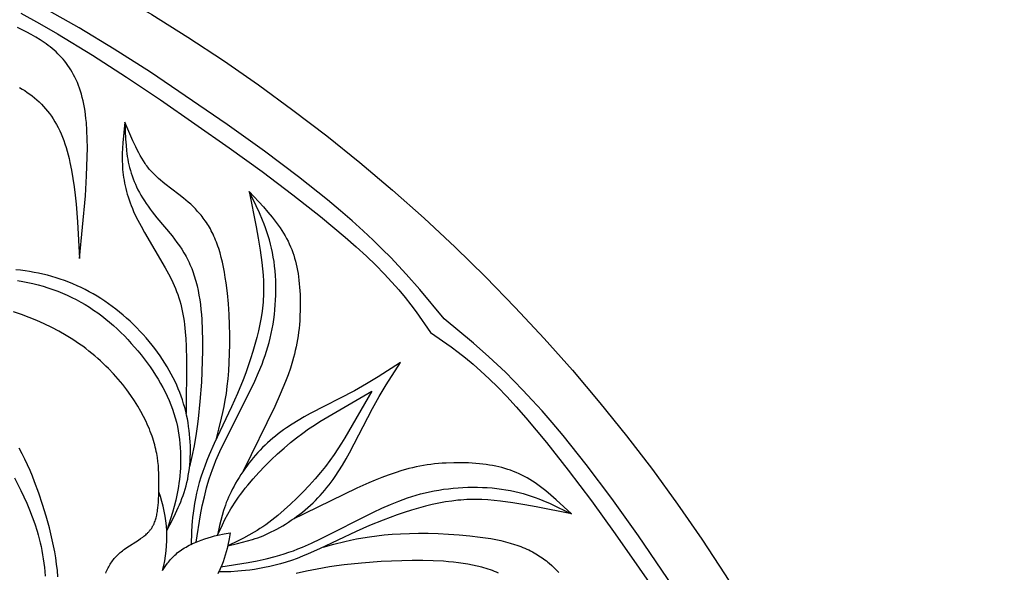
# Model space of a CAD drawing. Extents: x -198 to 202, y -198 to 230.
# Drawn here: x -56 to -2, y 158 to 188 of the extents above; entities that cross this region are included whole.
import ezdxf

# ---------------------------------------------------------------- set-up
doc = ezdxf.new("R2010")
doc.units = 0
doc.header["$MEASUREMENT"] = 0
doc.layers.add('DV1_LAYER_1', color=7, linetype='CONTINUOUS')

msp = doc.modelspace()

# ---------------------------------------------------------------- linework, layer by layer
at = {"layer": 'DV1_LAYER_1', "color": 5, "linetype": 'Continuous'}
for points in [[(-32.562, 171.789), (-33.908, 173.421), (-34.663, 174.278), (-35.516, 175.186), (-35.989, 175.664), (-36.501, 176.161), (-37.055, 176.68), (-37.656, 177.222), (-38.31, 177.79), (-39.022, 178.386), (-40.638, 179.672), (-42.519, 181.084), (-44.584, 182.567), (-48.844, 185.461), (-50.857, 186.749), (-52.797, 187.926), (-54.725, 189.019)], [(-56.018, 188.73), (-54.991, 188.168), (-53.991, 187.595), (-52.054, 186.419), (-50.163, 185.198), (-48.277, 183.929), (-44.474, 181.28), (-42.649, 179.956), (-40.944, 178.673), (-39.406, 177.459), (-38.047, 176.321), (-37.435, 175.781), (-36.869, 175.263), (-36.351, 174.765), (-35.879, 174.289), (-35.454, 173.835), (-35.07, 173.4), (-34.722, 172.981), (-34.404, 172.576), (-34.11, 172.183), (-33.311, 171.04)], [(-52.772, 175.136), (-52.45, 178.613), (-52.38, 179.714), (-52.342, 180.767), (-52.338, 181.271), (-52.344, 181.758), (-52.363, 182.227), (-52.394, 182.676), (-52.415, 182.892), (-52.439, 183.103), (-52.468, 183.308), (-52.5, 183.507), (-52.536, 183.7), (-52.576, 183.887), (-52.619, 184.069), (-52.667, 184.244), (-52.718, 184.414), (-52.773, 184.579), (-52.832, 184.738), (-52.893, 184.892), (-52.958, 185.041), (-53.027, 185.186), (-53.099, 185.325), (-53.173, 185.46), (-53.251, 185.591), (-53.332, 185.717), (-53.416, 185.839), (-53.502, 185.957), (-53.591, 186.071), (-53.683, 186.182), (-53.778, 186.289), (-53.875, 186.392), (-53.974, 186.492), (-54.076, 186.589), (-54.179, 186.683), (-54.286, 186.774), (-54.394, 186.863), (-54.504, 186.949), (-54.616, 187.032), (-54.73, 187.113), (-54.846, 187.192), (-54.963, 187.269), (-55.203, 187.417), (-55.449, 187.559), (-55.7, 187.693), (-55.957, 187.821), (-56.218, 187.941)], [(-56.091, 184.617), (-55.947, 184.532), (-55.805, 184.443), (-55.666, 184.35), (-55.529, 184.253), (-55.395, 184.151), (-55.263, 184.045), (-55.135, 183.934), (-55.01, 183.818), (-54.888, 183.698), (-54.769, 183.573), (-54.653, 183.444), (-54.541, 183.309), (-54.433, 183.17), (-54.329, 183.025), (-54.229, 182.875), (-54.133, 182.72), (-54.041, 182.56), (-53.954, 182.394), (-53.871, 182.223), (-53.792, 182.046), (-53.718, 181.865), (-53.648, 181.678), (-53.581, 181.487), (-53.519, 181.291), (-53.46, 181.091), (-53.405, 180.886), (-53.353, 180.677), (-53.304, 180.464), (-53.216, 180.028), (-53.14, 179.578), (-53.073, 179.115), (-53.016, 178.642), (-52.966, 178.159), (-52.887, 177.169), (-52.772, 175.136)], [(-50.252, 182.703), (-50.318, 182.124), (-50.373, 181.543), (-50.392, 181.252), (-50.404, 180.959), (-50.407, 180.666), (-50.404, 180.518), (-50.399, 180.37), (-50.392, 180.222), (-50.381, 180.074), (-50.367, 179.925), (-50.349, 179.775), (-50.329, 179.625), (-50.304, 179.474), (-50.276, 179.322), (-50.245, 179.169), (-50.209, 179.016), (-50.17, 178.862), (-50.126, 178.706), (-50.079, 178.55), (-50.027, 178.392), (-49.97, 178.234), (-49.909, 178.074), (-49.843, 177.913), (-49.773, 177.751), (-49.698, 177.587), (-49.537, 177.257), (-49.362, 176.924), (-49.177, 176.59), (-48.022, 174.616), (-47.847, 174.295), (-47.682, 173.971), (-47.604, 173.808), (-47.529, 173.643), (-47.457, 173.477), (-47.39, 173.308), (-47.326, 173.138), (-47.267, 172.964), (-47.212, 172.788), (-47.162, 172.609), (-47.116, 172.427), (-47.075, 172.241), (-47.039, 172.053), (-47.006, 171.862), (-46.978, 171.669), (-46.953, 171.474), (-46.913, 171.08), (-46.884, 170.683), (-46.864, 170.285), (-46.843, 169.498), (-46.856, 166.541)], [(-50.252, 182.703), (-50.216, 181.747), (-50.194, 181.43), (-50.164, 181.114), (-50.144, 180.956), (-50.122, 180.799), (-50.096, 180.643), (-50.067, 180.487), (-50.034, 180.332), (-49.997, 180.177), (-49.955, 180.023), (-49.909, 179.87), (-49.858, 179.717), (-49.803, 179.564), (-49.743, 179.412), (-49.678, 179.26), (-49.608, 179.107), (-49.533, 178.955), (-49.452, 178.802), (-49.367, 178.65), (-49.276, 178.496), (-49.179, 178.343), (-49.077, 178.188), (-48.969, 178.033), (-48.856, 177.877), (-48.737, 177.72), (-48.481, 177.402), (-47.645, 176.395), (-47.506, 176.215), (-47.369, 176.031), (-47.235, 175.842), (-47.105, 175.648), (-46.981, 175.449), (-46.921, 175.347), (-46.863, 175.243), (-46.806, 175.139), (-46.751, 175.032), (-46.699, 174.924), (-46.648, 174.814), (-46.6, 174.703), (-46.553, 174.589), (-46.509, 174.474), (-46.467, 174.358), (-46.427, 174.24), (-46.39, 174.12), (-46.354, 173.999), (-46.32, 173.877), (-46.257, 173.628), (-46.201, 173.373), (-46.153, 173.114), (-46.11, 172.85), (-46.074, 172.581), (-46.043, 172.309), (-46.017, 172.033), (-45.997, 171.753), (-45.969, 171.186), (-45.956, 170.609), (-45.955, 170.025), (-45.966, 169.441), (-46.015, 168.294), (-46.094, 167.216), (-46.193, 166.255), (-46.248, 165.832), (-46.304, 165.445), (-46.423, 164.759), (-46.547, 164.157), (-46.673, 163.595)], [(-45.206, 165.095), (-45.047, 165.678), (-44.894, 166.285), (-44.822, 166.605), (-44.754, 166.939), (-44.69, 167.291), (-44.632, 167.663), (-44.581, 168.058), (-44.536, 168.476), (-44.499, 168.917), (-44.471, 169.38), (-44.452, 169.867), (-44.442, 170.376), (-44.444, 170.907), (-44.457, 171.46), (-44.483, 172.033), (-44.522, 172.62), (-44.577, 173.211), (-44.649, 173.799), (-44.692, 174.088), (-44.739, 174.374), (-44.792, 174.654), (-44.85, 174.928), (-44.913, 175.194), (-44.982, 175.452), (-45.057, 175.7), (-45.097, 175.82), (-45.138, 175.938), (-45.181, 176.052), (-45.225, 176.164), (-45.271, 176.273), (-45.318, 176.379), (-45.367, 176.482), (-45.417, 176.583), (-45.468, 176.682), (-45.52, 176.777), (-45.574, 176.871), (-45.628, 176.962), (-45.684, 177.05), (-45.741, 177.137), (-45.798, 177.221), (-45.857, 177.303), (-45.916, 177.383), (-45.976, 177.461), (-46.037, 177.537), (-46.099, 177.611), (-46.224, 177.754), (-46.351, 177.89), (-46.48, 178.02), (-46.61, 178.144), (-46.742, 178.263), (-46.874, 178.377), (-47.006, 178.486), (-47.269, 178.694), (-48.035, 179.276), (-48.157, 179.374), (-48.277, 179.473), (-48.395, 179.575), (-48.51, 179.68), (-48.622, 179.789), (-48.732, 179.902), (-48.785, 179.96), (-48.838, 180.02), (-48.89, 180.081), (-48.941, 180.143), (-48.991, 180.207), (-49.04, 180.273), (-49.089, 180.34), (-49.136, 180.409), (-49.229, 180.55), (-49.319, 180.696), (-49.406, 180.847), (-49.491, 181.002), (-49.573, 181.161), (-49.654, 181.323), (-49.81, 181.657), (-50.252, 182.703)], [(-43.373, 178.855), (-42.976, 176.891), (-42.863, 176.272), (-42.754, 175.604), (-42.661, 174.914), (-42.624, 174.567), (-42.596, 174.224), (-42.577, 173.886), (-42.57, 173.552), (-42.573, 173.221), (-42.579, 173.054), (-42.588, 172.888), (-42.6, 172.721), (-42.615, 172.553), (-42.654, 172.212), (-42.706, 171.864), (-42.772, 171.505), (-42.851, 171.136), (-42.943, 170.756), (-43.046, 170.369), (-43.161, 169.977), (-43.286, 169.583), (-43.419, 169.188), (-43.56, 168.795), (-43.708, 168.407), (-44.02, 167.65), (-44.346, 166.92), (-45.302, 164.888), (-45.583, 164.256), (-45.713, 163.945), (-45.834, 163.637), (-45.945, 163.331), (-46.046, 163.026), (-46.137, 162.722), (-46.216, 162.421), (-46.286, 162.125), (-46.347, 161.835), (-46.398, 161.555), (-46.442, 161.285), (-46.478, 161.029), (-46.508, 160.788), (-46.531, 160.564), (-46.549, 160.354), (-46.571, 159.973), (-46.585, 159.296)], [(-46.311, 159.421), (-46.063, 160.924), (-45.965, 161.426), (-45.853, 161.928), (-45.725, 162.43), (-45.654, 162.682), (-45.578, 162.933), (-45.495, 163.185), (-45.407, 163.436), (-45.312, 163.688), (-45.211, 163.94), (-44.993, 164.444), (-44.758, 164.946), (-43.27, 167.875), (-43.049, 168.345), (-42.844, 168.812), (-42.655, 169.282), (-42.567, 169.518), (-42.483, 169.756), (-42.405, 169.996), (-42.331, 170.238), (-42.263, 170.483), (-42.2, 170.731), (-42.142, 170.983), (-42.091, 171.239), (-42.045, 171.498), (-42.004, 171.761), (-41.97, 172.027), (-41.942, 172.296), (-41.92, 172.566), (-41.903, 172.837), (-41.893, 173.109), (-41.888, 173.38), (-41.89, 173.651), (-41.898, 173.92), (-41.912, 174.187), (-41.932, 174.451), (-41.958, 174.712), (-41.99, 174.968), (-42.029, 175.22), (-42.074, 175.467), (-42.124, 175.707), (-42.181, 175.943), (-42.244, 176.173), (-42.311, 176.398), (-42.383, 176.618), (-42.459, 176.835), (-42.54, 177.047), (-42.623, 177.257), (-42.8, 177.667), (-42.986, 178.068), (-43.373, 178.855)], [(-43.373, 178.855), (-42.581, 177.998), (-42.33, 177.711), (-42.089, 177.422), (-41.974, 177.277), (-41.862, 177.132), (-41.755, 176.986), (-41.652, 176.84), (-41.554, 176.693), (-41.461, 176.545), (-41.373, 176.397), (-41.29, 176.248), (-41.213, 176.097), (-41.141, 175.946), (-41.073, 175.792), (-41.011, 175.637), (-40.953, 175.48), (-40.899, 175.321), (-40.849, 175.159), (-40.804, 174.994), (-40.762, 174.826), (-40.725, 174.655), (-40.691, 174.481), (-40.66, 174.303), (-40.633, 174.121), (-40.609, 173.934), (-40.589, 173.744), (-40.571, 173.55), (-40.545, 173.15), (-40.533, 172.74), (-40.534, 172.323), (-40.55, 171.901), (-40.563, 171.689), (-40.581, 171.478), (-40.602, 171.267), (-40.627, 171.057), (-40.656, 170.849), (-40.689, 170.643), (-40.726, 170.438), (-40.767, 170.236), (-40.812, 170.037), (-40.86, 169.839), (-40.912, 169.643), (-40.966, 169.45), (-41.085, 169.069), (-41.213, 168.696), (-41.35, 168.331), (-41.493, 167.974), (-41.642, 167.623), (-41.95, 166.945), (-43.697, 163.358)], [(-47.936, 160.069), (-47.608, 160.691), (-47.449, 161.007), (-47.299, 161.329), (-47.227, 161.493), (-47.158, 161.659), (-47.092, 161.828), (-47.029, 162), (-46.97, 162.175), (-46.915, 162.354), (-46.864, 162.536), (-46.818, 162.722), (-46.777, 162.912), (-46.741, 163.106), (-46.71, 163.303), (-46.683, 163.503), (-46.662, 163.707), (-46.645, 163.913), (-46.634, 164.121), (-46.627, 164.331), (-46.626, 164.543), (-46.629, 164.755), (-46.638, 164.969), (-46.651, 165.184), (-46.67, 165.398), (-46.694, 165.612), (-46.722, 165.827), (-46.756, 166.04), (-46.795, 166.252), (-46.838, 166.463), (-46.887, 166.674), (-46.942, 166.883), (-47.002, 167.092), (-47.067, 167.299), (-47.138, 167.506), (-47.214, 167.713), (-47.296, 167.918), (-47.384, 168.123), (-47.478, 168.328), (-47.578, 168.532), (-47.684, 168.735), (-47.796, 168.938), (-47.914, 169.141), (-48.039, 169.343), (-48.169, 169.545), (-48.306, 169.746), (-48.449, 169.947), (-48.598, 170.146), (-48.752, 170.344), (-48.912, 170.54), (-49.076, 170.734), (-49.246, 170.925), (-49.42, 171.113), (-49.599, 171.299), (-49.781, 171.481), (-49.968, 171.659), (-50.159, 171.833), (-50.353, 172.003), (-50.551, 172.168), (-50.751, 172.328), (-50.955, 172.483), (-51.162, 172.633), (-51.371, 172.777), (-51.583, 172.915), (-51.797, 173.049), (-52.015, 173.176), (-52.235, 173.298), (-52.457, 173.415), (-52.681, 173.526), (-52.908, 173.632), (-53.138, 173.731), (-53.369, 173.826), (-53.603, 173.914), (-53.838, 173.997), (-54.076, 174.073), (-54.316, 174.144), (-54.557, 174.21), (-54.8, 174.269), (-55.045, 174.323), (-55.292, 174.372), (-55.541, 174.416), (-55.791, 174.455), (-56.043, 174.49), (-56.297, 174.52)], [(-56.211, 173.92), (-55.923, 173.868), (-55.637, 173.81), (-55.354, 173.746), (-55.074, 173.675), (-54.796, 173.597), (-54.521, 173.513), (-54.25, 173.422), (-53.982, 173.324), (-53.718, 173.219), (-53.459, 173.106), (-53.203, 172.987), (-52.952, 172.859), (-52.706, 172.725), (-52.464, 172.584), (-52.226, 172.436), (-51.993, 172.281), (-51.764, 172.121), (-51.54, 171.954), (-51.32, 171.782), (-51.105, 171.604), (-50.894, 171.421), (-50.687, 171.233), (-50.485, 171.041), (-50.287, 170.844), (-50.093, 170.642), (-49.904, 170.437), (-49.718, 170.228), (-49.538, 170.016), (-49.361, 169.8), (-49.19, 169.582), (-49.024, 169.36), (-48.863, 169.136), (-48.708, 168.909), (-48.559, 168.68), (-48.416, 168.449), (-48.28, 168.216), (-48.151, 167.982), (-48.029, 167.746), (-47.915, 167.508), (-47.808, 167.27), (-47.71, 167.031), (-47.62, 166.791), (-47.539, 166.551), (-47.467, 166.31), (-47.403, 166.07), (-47.348, 165.829), (-47.301, 165.59), (-47.262, 165.352), (-47.23, 165.115), (-47.205, 164.879), (-47.186, 164.646), (-47.174, 164.415), (-47.168, 164.187), (-47.168, 163.962), (-47.173, 163.74), (-47.182, 163.521), (-47.197, 163.307), (-47.216, 163.097), (-47.238, 162.892), (-47.264, 162.691), (-47.294, 162.496), (-47.327, 162.304), (-47.362, 162.117), (-47.442, 161.753), (-47.53, 161.401), (-47.625, 161.059), (-47.936, 160.069)], [(-48.379, 162.203), (-48.372, 162.613), (-48.372, 163.026), (-48.377, 163.236), (-48.388, 163.448), (-48.403, 163.663), (-48.426, 163.882), (-48.456, 164.105), (-48.494, 164.332), (-48.517, 164.448), (-48.542, 164.565), (-48.57, 164.684), (-48.601, 164.803), (-48.634, 164.925), (-48.671, 165.048), (-48.71, 165.173), (-48.753, 165.299), (-48.799, 165.428), (-48.848, 165.558), (-48.901, 165.69), (-48.958, 165.824), (-49.018, 165.96), (-49.083, 166.098), (-49.222, 166.38), (-49.377, 166.667), (-49.547, 166.959), (-49.733, 167.254), (-49.933, 167.552), (-50.149, 167.851), (-50.38, 168.15), (-50.626, 168.447), (-50.887, 168.743), (-51.163, 169.035), (-51.307, 169.179), (-51.454, 169.322), (-51.606, 169.463), (-51.761, 169.603), (-51.92, 169.741), (-52.083, 169.877), (-52.249, 170.011), (-52.42, 170.142), (-52.594, 170.272), (-52.772, 170.399), (-52.954, 170.523), (-53.139, 170.644), (-53.328, 170.763), (-53.519, 170.879), (-53.912, 171.103), (-54.315, 171.315), (-54.727, 171.515), (-55.145, 171.703), (-55.57, 171.878), (-55.998, 172.04), (-56.429, 172.19)], [(-18.89, 155.507), (-21.784, 159.767), (-23.267, 161.832), (-24.679, 163.713), (-25.965, 165.329), (-26.561, 166.041), (-27.129, 166.695), (-27.672, 167.296), (-28.19, 167.85), (-28.687, 168.362), (-29.165, 168.835), (-30.073, 169.688), (-30.93, 170.443), (-32.562, 171.789)], [(-33.311, 171.04), (-32.168, 170.241), (-31.775, 169.947), (-31.37, 169.629), (-30.951, 169.281), (-30.516, 168.897), (-30.062, 168.472), (-29.586, 168), (-29.088, 167.482), (-28.57, 166.916), (-28.03, 166.305), (-26.892, 164.945), (-25.678, 163.407), (-24.395, 161.702), (-23.071, 159.877), (-20.422, 156.074)], [(-34.979, 169.372), (-36.216, 168.577), (-36.855, 168.189), (-37.519, 167.813), (-39.979, 166.55), (-40.323, 166.36), (-40.658, 166.165), (-40.985, 165.961), (-41.303, 165.75), (-41.459, 165.641), (-41.612, 165.529), (-41.763, 165.414), (-41.912, 165.297), (-42.059, 165.176), (-42.203, 165.053), (-42.344, 164.926), (-42.484, 164.796), (-42.62, 164.662), (-42.755, 164.524), (-42.886, 164.383), (-43.015, 164.238), (-43.142, 164.091), (-43.265, 163.94), (-43.385, 163.787), (-43.501, 163.632), (-43.614, 163.476), (-43.723, 163.318), (-43.829, 163.159), (-43.93, 163), (-44.027, 162.841), (-44.12, 162.682), (-44.208, 162.524), (-44.292, 162.367), (-44.37, 162.211), (-44.443, 162.057), (-44.512, 161.906), (-44.575, 161.756), (-44.634, 161.608), (-44.688, 161.462), (-44.739, 161.317), (-44.786, 161.174), (-44.87, 160.892), (-44.944, 160.614), (-45.01, 160.34), (-45.129, 159.796)], [(-44.555, 159.222), (-44.011, 159.341), (-43.737, 159.407), (-43.459, 159.481), (-43.177, 159.565), (-43.034, 159.612), (-42.889, 159.663), (-42.743, 159.717), (-42.595, 159.776), (-42.445, 159.839), (-42.294, 159.907), (-42.14, 159.981), (-41.984, 160.059), (-41.827, 160.143), (-41.669, 160.231), (-41.51, 160.324), (-41.351, 160.421), (-41.192, 160.522), (-41.033, 160.628), (-40.875, 160.737), (-40.719, 160.85), (-40.564, 160.966), (-40.411, 161.086), (-40.26, 161.209), (-40.113, 161.336), (-39.968, 161.465), (-39.827, 161.596), (-39.689, 161.731), (-39.555, 161.867), (-39.425, 162.007), (-39.298, 162.148), (-39.175, 162.292), (-39.054, 162.439), (-38.937, 162.588), (-38.822, 162.739), (-38.71, 162.892), (-38.601, 163.048), (-38.39, 163.366), (-38.186, 163.693), (-37.991, 164.028), (-37.801, 164.372), (-36.538, 166.832), (-36.162, 167.496), (-35.774, 168.135), (-34.979, 169.372)], [(-45.129, 159.796), (-44.855, 160.374), (-44.709, 160.667), (-44.55, 160.965), (-44.376, 161.269), (-44.282, 161.424), (-44.183, 161.581), (-44.078, 161.74), (-43.967, 161.902), (-43.848, 162.066), (-43.723, 162.233), (-43.59, 162.404), (-43.449, 162.577), (-43.15, 162.927), (-42.829, 163.281), (-42.492, 163.634), (-42.144, 163.98), (-41.789, 164.315), (-41.433, 164.634), (-41.08, 164.933), (-40.736, 165.208), (-40.399, 165.461), (-40.072, 165.693), (-39.754, 165.907), (-39.444, 166.106), (-38.572, 166.63), (-36.563, 167.788)], [(-36.563, 167.788), (-38.06, 165.207), (-38.245, 164.907), (-38.444, 164.597), (-38.658, 164.279), (-38.89, 163.951), (-39.143, 163.615), (-39.418, 163.271), (-39.717, 162.918), (-40.036, 162.562), (-40.371, 162.207), (-40.717, 161.859), (-41.07, 161.522), (-41.424, 161.201), (-41.774, 160.902), (-41.947, 160.761), (-42.118, 160.628), (-42.285, 160.503), (-42.449, 160.385), (-42.611, 160.273), (-42.77, 160.168), (-42.927, 160.069), (-43.082, 159.975), (-43.386, 159.801), (-43.684, 159.642), (-43.977, 159.496), (-44.555, 159.222)], [(-53.969, 157.494), (-54, 157.85), (-54.041, 158.199), (-54.089, 158.544), (-54.145, 158.884), (-54.209, 159.22), (-54.28, 159.553), (-54.356, 159.882), (-54.439, 160.208), (-54.62, 160.855), (-54.817, 161.495), (-55.029, 162.133), (-55.26, 162.766), (-55.384, 163.081), (-55.515, 163.393), (-55.655, 163.703), (-55.802, 164.011), (-55.959, 164.317), (-56.127, 164.619)], [(-25.496, 160.978), (-26.353, 161.77), (-26.64, 162.021), (-26.929, 162.262), (-27.074, 162.377), (-27.219, 162.489), (-27.365, 162.596), (-27.511, 162.699), (-27.658, 162.797), (-27.806, 162.89), (-27.954, 162.978), (-28.103, 163.061), (-28.254, 163.138), (-28.405, 163.21), (-28.559, 163.278), (-28.714, 163.34), (-28.871, 163.398), (-29.03, 163.452), (-29.192, 163.502), (-29.357, 163.547), (-29.525, 163.589), (-29.696, 163.626), (-29.87, 163.66), (-30.048, 163.691), (-30.23, 163.718), (-30.417, 163.742), (-30.607, 163.762), (-30.801, 163.78), (-31.201, 163.806), (-31.611, 163.818), (-32.028, 163.817), (-32.45, 163.801), (-32.662, 163.788), (-32.873, 163.77), (-33.084, 163.749), (-33.294, 163.724), (-33.502, 163.695), (-33.708, 163.662), (-33.913, 163.625), (-34.115, 163.584), (-34.314, 163.539), (-34.512, 163.491), (-34.708, 163.439), (-34.901, 163.384), (-35.282, 163.266), (-35.655, 163.138), (-36.02, 163.001), (-36.377, 162.858), (-36.728, 162.709), (-37.406, 162.401), (-40.994, 160.655)], [(-56.372, 162.977), (-56.023, 162.288), (-55.855, 161.935), (-55.692, 161.573), (-55.537, 161.202), (-55.39, 160.821), (-55.252, 160.428), (-55.125, 160.022), (-55.066, 159.814), (-55.01, 159.602), (-54.957, 159.387), (-54.908, 159.168), (-54.863, 158.945), (-54.821, 158.719), (-54.783, 158.49), (-54.75, 158.257), (-54.721, 158.021), (-54.697, 157.781), (-54.677, 157.537)], [(-51.32, 157.696), (-51.289, 157.77), (-51.257, 157.843), (-51.223, 157.915), (-51.187, 157.986), (-51.15, 158.056), (-51.111, 158.125), (-51.071, 158.193), (-51.029, 158.26), (-50.985, 158.325), (-50.939, 158.389), (-50.892, 158.451), (-50.843, 158.511), (-50.792, 158.57), (-50.74, 158.628), (-50.686, 158.683), (-50.63, 158.737), (-50.573, 158.789), (-50.515, 158.84), (-50.455, 158.889), (-50.394, 158.937), (-50.333, 158.984), (-50.27, 159.03), (-50.143, 159.119), (-49.505, 159.532), (-49.383, 159.615), (-49.267, 159.699), (-49.21, 159.742), (-49.156, 159.785), (-49.103, 159.83), (-49.051, 159.876), (-49.002, 159.922), (-48.978, 159.946), (-48.955, 159.97), (-48.932, 159.994), (-48.91, 160.019), (-48.888, 160.044), (-48.867, 160.069), (-48.847, 160.095), (-48.827, 160.121), (-48.808, 160.147), (-48.789, 160.174), (-48.771, 160.201), (-48.753, 160.229), (-48.736, 160.257), (-48.72, 160.285), (-48.704, 160.313), (-48.689, 160.342), (-48.674, 160.371), (-48.66, 160.4), (-48.632, 160.46), (-48.607, 160.521), (-48.584, 160.583), (-48.562, 160.646), (-48.542, 160.709), (-48.524, 160.774), (-48.507, 160.84), (-48.492, 160.907), (-48.478, 160.974), (-48.466, 161.043), (-48.454, 161.112), (-48.444, 161.181), (-48.427, 161.322), (-48.413, 161.466), (-48.403, 161.611), (-48.379, 162.203)], [(-44.93, 158.04), (-43.427, 158.288), (-42.925, 158.386), (-42.423, 158.498), (-41.921, 158.626), (-41.669, 158.697), (-41.418, 158.773), (-41.166, 158.856), (-40.915, 158.944), (-40.663, 159.039), (-40.411, 159.14), (-39.907, 159.358), (-39.405, 159.592), (-36.476, 161.081), (-36.006, 161.302), (-35.539, 161.507), (-35.069, 161.696), (-34.833, 161.784), (-34.595, 161.868), (-34.355, 161.946), (-34.113, 162.02), (-33.868, 162.088), (-33.619, 162.151), (-33.368, 162.209), (-33.112, 162.26), (-32.853, 162.306), (-32.59, 162.347), (-32.324, 162.381), (-32.055, 162.409), (-31.785, 162.431), (-31.514, 162.448), (-31.242, 162.458), (-30.971, 162.463), (-30.7, 162.461), (-30.431, 162.453), (-30.164, 162.439), (-29.9, 162.419), (-29.639, 162.393), (-29.383, 162.361), (-29.131, 162.322), (-28.884, 162.277), (-28.643, 162.226), (-28.408, 162.17), (-28.178, 162.107), (-27.953, 162.04), (-27.733, 161.968), (-27.516, 161.892), (-27.304, 161.811), (-27.094, 161.728), (-26.684, 161.551), (-26.283, 161.365), (-25.496, 160.978)], [(-25.496, 160.978), (-27.46, 161.375), (-28.079, 161.488), (-28.747, 161.597), (-29.437, 161.69), (-29.784, 161.727), (-30.127, 161.755), (-30.465, 161.774), (-30.799, 161.781), (-31.13, 161.778), (-31.297, 161.772), (-31.463, 161.763), (-31.63, 161.751), (-31.798, 161.736), (-32.139, 161.697), (-32.487, 161.645), (-32.846, 161.579), (-33.215, 161.5), (-33.595, 161.408), (-33.982, 161.304), (-34.374, 161.19), (-34.768, 161.065), (-35.163, 160.932), (-35.556, 160.791), (-35.944, 160.643), (-36.701, 160.331), (-37.431, 160.005), (-39.463, 159.049), (-40.095, 158.768), (-40.406, 158.638), (-40.714, 158.517), (-41.02, 158.406), (-41.325, 158.305), (-41.629, 158.214), (-41.93, 158.135), (-42.226, 158.065), (-42.515, 158.004), (-42.796, 157.952), (-43.066, 157.909), (-43.322, 157.873), (-43.563, 157.843), (-43.787, 157.82), (-43.997, 157.802), (-44.378, 157.78), (-45.055, 157.766)], [(-48.175, 157.845), (-47.985, 158.116), (-47.886, 158.25), (-47.835, 158.316), (-47.782, 158.382), (-47.727, 158.447), (-47.67, 158.512), (-47.612, 158.575), (-47.551, 158.638), (-47.487, 158.699), (-47.42, 158.76), (-47.351, 158.819), (-47.278, 158.877), (-47.202, 158.934), (-47.122, 158.99), (-47.04, 159.044), (-46.955, 159.096), (-46.868, 159.147), (-46.779, 159.197), (-46.688, 159.245), (-46.595, 159.291), (-46.501, 159.336), (-46.407, 159.379), (-46.215, 159.46), (-46.024, 159.534), (-45.834, 159.601), (-45.647, 159.66), (-45.464, 159.713), (-45.284, 159.759), (-45.107, 159.801), (-44.758, 159.874), (-44.412, 159.939)], [(-44.412, 159.939), (-44.477, 159.594), (-44.55, 159.244), (-44.592, 159.067), (-44.638, 158.887), (-44.691, 158.704), (-44.75, 158.517), (-44.817, 158.327), (-44.891, 158.136), (-44.972, 157.944), (-45.015, 157.85), (-45.06, 157.756), (-45.106, 157.663)], [(-39.256, 159.145), (-38.673, 159.304), (-38.066, 159.457), (-37.746, 159.529), (-37.412, 159.597), (-37.061, 159.661), (-36.688, 159.719), (-36.294, 159.77), (-35.875, 159.815), (-35.434, 159.852), (-34.971, 159.88), (-34.484, 159.899), (-33.975, 159.909), (-33.444, 159.907), (-32.891, 159.894), (-32.318, 159.868), (-31.731, 159.829), (-31.14, 159.774), (-30.552, 159.702), (-30.263, 159.659), (-29.977, 159.612), (-29.697, 159.559), (-29.423, 159.501), (-29.157, 159.438), (-28.899, 159.369), (-28.651, 159.294), (-28.531, 159.254), (-28.413, 159.213), (-28.299, 159.17), (-28.187, 159.126), (-28.078, 159.08), (-27.972, 159.033), (-27.868, 158.984), (-27.768, 158.934), (-27.669, 158.883), (-27.574, 158.831), (-27.48, 158.777), (-27.389, 158.723), (-27.301, 158.667), (-27.214, 158.61), (-27.13, 158.553), (-27.048, 158.494), (-26.968, 158.435), (-26.89, 158.375), (-26.814, 158.314), (-26.74, 158.252), (-26.597, 158.127), (-26.461, 158), (-26.331, 157.871), (-26.207, 157.741)], [(-29.537, 157.703), (-29.648, 157.751), (-29.762, 157.798), (-29.876, 157.842), (-29.993, 157.884), (-30.111, 157.923), (-30.231, 157.961), (-30.352, 157.997), (-30.474, 158.031), (-30.723, 158.094), (-30.978, 158.15), (-31.237, 158.198), (-31.501, 158.241), (-31.77, 158.277), (-32.042, 158.308), (-32.318, 158.334), (-32.598, 158.354), (-33.165, 158.382), (-33.742, 158.395), (-34.326, 158.396), (-34.91, 158.385), (-36.057, 158.336), (-37.135, 158.257), (-38.096, 158.158), (-38.519, 158.103), (-38.906, 158.047), (-39.592, 157.928), (-40.194, 157.804), (-40.756, 157.678)]]:
    msp.add_lwpolyline(points, dxfattribs=at)
msp.add_circle((-99.679, 104.697), 98.176, dxfattribs=at)
msp.add_arc((-55.051, 159.706), 7.124, 344.8486, 20.5182, dxfattribs=at)

doc.saveas('drawing.dxf')
